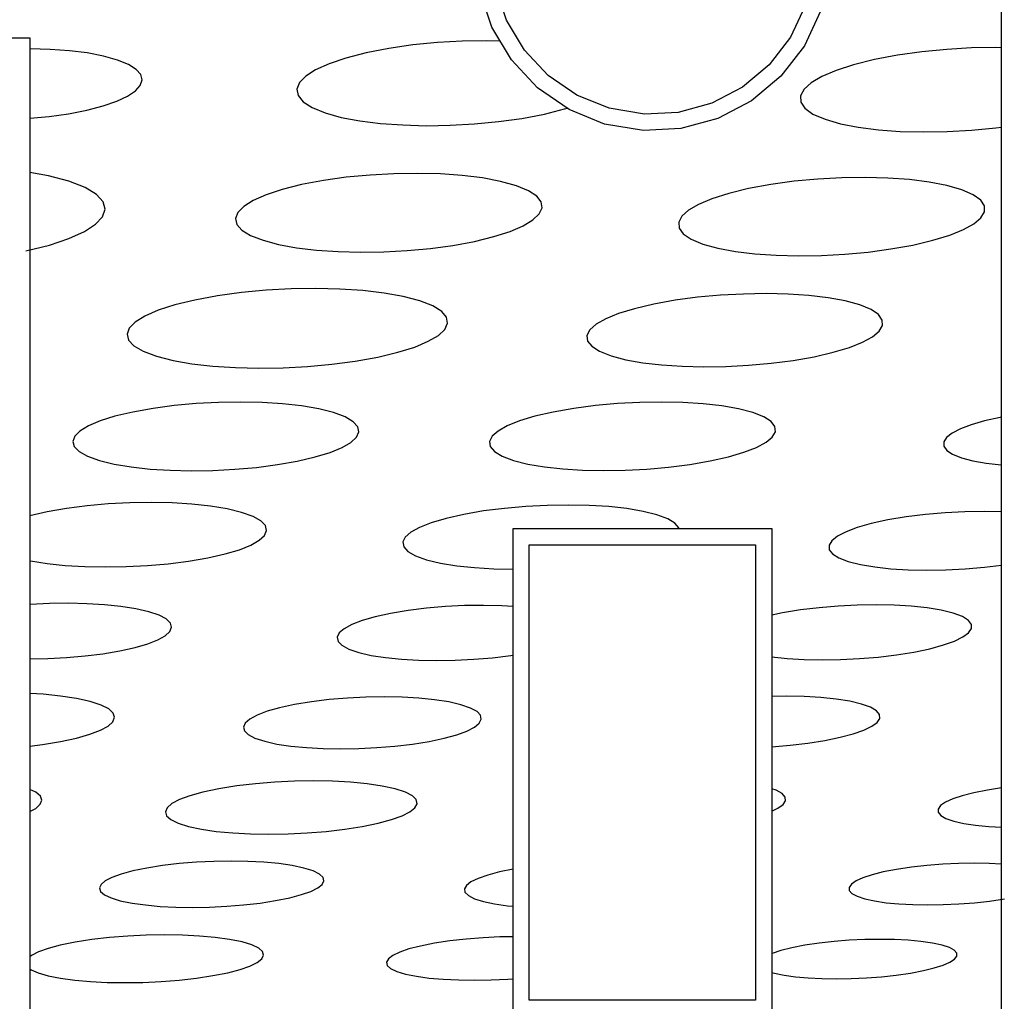
# Model space of a CAD drawing. Extents: x 0.6 to 73.6, y 1.3 to 52.9.
# Drawn here: x 12.8 to 14, y 28.6 to 29.9 of the extents above; entities that cross this region are included whole.
import ezdxf

# ---------------------------------------------------------------- set-up
doc = ezdxf.new("R2010")
doc.units = 0
doc.header["$LTSCALE"] = 1.5
doc.header["$MEASUREMENT"] = 0
doc.layers.get('0').update_dxf_attribs({"linetype": 'CONTINUOUS'})
doc.layers.add('LABEL', color=2, linetype='CONTINUOUS')

msp = doc.modelspace()

# ---------------------------------------------------------------- linework, layer by layer
msp.add_lwpolyline([(13.788, 29.9192), (13.7688, 29.8783), (13.7413, 29.8425), (13.7066, 29.8134), (13.6665, 29.7924), (13.6228, 29.7806), (13.579, 29.7782), (13.5331, 29.7859), (13.4912, 29.8029), (13.454, 29.8285), (13.423, 29.8615), (13.3999, 29.9004), (13.3857, 29.9434)])
msp.add_lwpolyline([(13.4293, 29.2184), (13.7236, 29.2184), (13.7236, 28.6266), (13.4293, 28.6266)], close=True)
at = {"layer": 'LABEL'}
msp.add_line((14.0432, 27.9851), (14.0432, 30.6451), dxfattribs=at)
for points in [[(13.8082, 29.9123), (13.787, 29.8672), (13.7566, 29.8277), (13.7185, 29.7957), (13.6743, 29.7726), (13.6262, 29.7595), (13.5777, 29.7569), (13.5273, 29.7654), (13.4812, 29.7842), (13.4401, 29.8123), (13.406, 29.8487), (13.3806, 29.8915), (13.3649, 29.9389)], [(10.4176, 29.8776), (12.7798, 29.8776), (12.7798, 28.5941), (10.4176, 28.5941), (10.4176, 29.8776), (10.4176, 29.8776)], [(13.3915, 29.8732), (13.374, 29.8737), (13.3421, 29.8732), (13.3098, 29.8714), (13.2778, 29.8682), (13.2467, 29.8638), (13.217, 29.858), (13.217, 29.858), (13.1908, 29.8512), (13.1689, 29.8438), (13.1515, 29.8359), (13.1387, 29.8277), (13.1305, 29.8192), (13.1272, 29.8108), (13.1287, 29.8025), (13.1353, 29.7945), (13.1469, 29.7869), (13.1637, 29.78), (13.1637, 29.78), (13.1847, 29.7741), (13.2089, 29.7696), (13.2358, 29.7662), (13.2647, 29.7642), (13.2951, 29.7633), (13.3264, 29.7638), (13.358, 29.7655), (13.3893, 29.7686), (13.4198, 29.7728), (13.4489, 29.7784), (13.4489, 29.7784)], [(12.8538, 29.7835), (12.8538, 29.7835), (12.8751, 29.7891), (12.8929, 29.7952), (12.9069, 29.8018), (12.9172, 29.8087), (12.9235, 29.8157), (12.9259, 29.8228), (12.9242, 29.8297), (12.9183, 29.8364), (12.9082, 29.8428), (12.8937, 29.8486), (12.8937, 29.8486), (12.8754, 29.8538), (12.8544, 29.8578), (12.8313, 29.8607), (12.8064, 29.8625), (12.7804, 29.8632), (12.7798, 29.8632)], [(14.0432, 29.8646), (14.036, 29.8648), (14.0043, 29.8643), (13.9721, 29.8625), (13.9399, 29.8594), (13.9083, 29.8549), (13.8781, 29.8492), (13.8781, 29.8492), (13.8511, 29.8425), (13.8283, 29.8351), (13.8099, 29.8272), (13.7959, 29.819), (13.7867, 29.8106), (13.7821, 29.8022), (13.7824, 29.7939), (13.7878, 29.7859), (13.7982, 29.7784), (13.8139, 29.7716), (13.8139, 29.7716), (13.8339, 29.7658), (13.8572, 29.7613), (13.8834, 29.758), (13.9118, 29.7559), (13.9418, 29.7551), (13.9729, 29.7556), (14.0045, 29.7573), (14.036, 29.7603), (14.0432, 29.7613)], [(12.7798, 29.7729), (12.8048, 29.7753), (12.83, 29.7789), (12.8538, 29.7835), (12.8538, 29.7835)], [(13.4489, 29.7784), (13.4489, 29.7784), (13.4753, 29.785), (13.4784, 29.786)], [(12.7746, 29.6005), (12.7746, 29.6005), (12.8052, 29.6082), (12.8307, 29.6167), (12.8508, 29.6258), (12.8654, 29.6353), (12.8744, 29.645), (12.8777, 29.6549), (12.8751, 29.6645), (12.8665, 29.6739), (12.8517, 29.6828), (12.8307, 29.691), (12.8307, 29.691), (12.8041, 29.698), (12.7798, 29.7024)], [(13.358, 29.6129), (13.358, 29.6129), (13.3833, 29.6191), (13.4045, 29.6258), (13.4215, 29.6331), (13.4341, 29.6407), (13.4423, 29.6485), (13.446, 29.6564), (13.4449, 29.6641), (13.4391, 29.6716), (13.4283, 29.6786), (13.4125, 29.6851), (13.4125, 29.6851), (13.392, 29.6908), (13.3684, 29.6953), (13.3421, 29.6985), (13.3137, 29.7005), (13.2839, 29.7013), (13.2532, 29.7008), (13.2222, 29.6991), (13.1914, 29.6962), (13.1616, 29.692), (13.1332, 29.6867), (13.1332, 29.6867), (13.108, 29.6803), (13.087, 29.6734), (13.0704, 29.666), (13.0581, 29.6583), (13.0504, 29.6505), (13.0474, 29.6427), (13.049, 29.635), (13.0554, 29.6276), (13.0668, 29.6206), (13.0831, 29.6143), (13.0831, 29.6143), (13.1034, 29.6089), (13.1268, 29.6046), (13.1528, 29.6016), (13.1807, 29.5997), (13.21, 29.5989), (13.2401, 29.5993), (13.2706, 29.6009), (13.3007, 29.6037), (13.33, 29.6077), (13.358, 29.6129), (13.358, 29.6129)], [(13.9281, 29.6082), (13.9281, 29.6082), (13.954, 29.6143), (13.976, 29.6211), (13.9938, 29.6283), (14.0074, 29.6359), (14.0166, 29.6437), (14.0213, 29.6515), (14.0213, 29.6592), (14.0165, 29.6666), (14.0067, 29.6736), (13.9918, 29.68), (13.9918, 29.68), (13.9723, 29.6856), (13.9493, 29.69), (13.9236, 29.6932), (13.8957, 29.6952), (13.8662, 29.696), (13.8357, 29.6955), (13.8046, 29.6938), (13.7737, 29.691), (13.7435, 29.6869), (13.7146, 29.6815), (13.7146, 29.6815), (13.6887, 29.6752), (13.6669, 29.6684), (13.6494, 29.661), (13.6363, 29.6534), (13.6277, 29.6456), (13.6236, 29.6378), (13.6242, 29.6301), (13.6296, 29.6227), (13.6399, 29.6158), (13.6552, 29.6094), (13.6552, 29.6094), (13.6747, 29.604), (13.6975, 29.5998), (13.7228, 29.5968), (13.7503, 29.5949), (13.7792, 29.5942), (13.8092, 29.5946), (13.8397, 29.5963), (13.87, 29.5991), (13.8996, 29.6031), (13.9281, 29.6082), (13.9281, 29.6082)], [(13.2322, 29.4625), (13.2322, 29.4625), (13.2585, 29.4687), (13.2805, 29.4756), (13.298, 29.483), (13.3111, 29.4906), (13.3194, 29.4985), (13.323, 29.5065), (13.3217, 29.5143), (13.3154, 29.5218), (13.3039, 29.529), (13.2871, 29.5356), (13.2871, 29.5356), (13.2655, 29.5412), (13.2406, 29.5457), (13.2129, 29.5489), (13.1831, 29.5509), (13.1519, 29.5517), (13.1197, 29.5512), (13.0872, 29.5494), (13.0551, 29.5464), (13.024, 29.5421), (12.9944, 29.5366), (12.9944, 29.5366), (12.9682, 29.5303), (12.9465, 29.5233), (12.9293, 29.5158), (12.9168, 29.5081), (12.9091, 29.5002), (12.9062, 29.4923), (12.9081, 29.4846), (12.9151, 29.4771), (12.9272, 29.4701), (12.9445, 29.4636), (12.9445, 29.4636), (12.966, 29.4582), (12.9906, 29.4539), (13.0179, 29.4508), (13.0471, 29.4489), (13.0778, 29.4482), (13.1093, 29.4487), (13.1411, 29.4504), (13.1726, 29.4532), (13.2031, 29.4573), (13.2322, 29.4625), (13.2322, 29.4625)], [(13.7996, 29.463), (13.7996, 29.463), (13.8245, 29.4687), (13.8456, 29.4751), (13.8626, 29.4819), (13.8755, 29.489), (13.8842, 29.4963), (13.8885, 29.5036), (13.8882, 29.5107), (13.8834, 29.5177), (13.8737, 29.5242), (13.8591, 29.5303), (13.8591, 29.5303), (13.8401, 29.5355), (13.8178, 29.5395), (13.7929, 29.5425), (13.7659, 29.5443), (13.7373, 29.545), (13.7078, 29.5445), (13.6779, 29.5429), (13.6481, 29.5402), (13.619, 29.5363), (13.5911, 29.5313), (13.5911, 29.5313), (13.5663, 29.5254), (13.5454, 29.519), (13.5287, 29.5122), (13.5162, 29.5051), (13.5081, 29.4978), (13.5043, 29.4905), (13.5051, 29.4834), (13.5105, 29.4765), (13.5207, 29.47), (13.5357, 29.4641), (13.5357, 29.4641), (13.5547, 29.4591), (13.5768, 29.4552), (13.6014, 29.4523), (13.628, 29.4506), (13.6561, 29.4499), (13.6851, 29.4503), (13.7145, 29.4519), (13.7437, 29.4545), (13.7723, 29.4582), (13.7996, 29.463), (13.7996, 29.463)], [(13.1276, 29.3273), (13.1276, 29.3273), (13.1509, 29.3327), (13.1704, 29.3386), (13.1859, 29.345), (13.1974, 29.3517), (13.2047, 29.3585), (13.2077, 29.3653), (13.2063, 29.372), (13.2004, 29.3785), (13.19, 29.3847), (13.1748, 29.3903), (13.1748, 29.3903), (13.1555, 29.3952), (13.1332, 29.399), (13.1085, 29.4018), (13.0819, 29.4035), (13.054, 29.4041), (13.0253, 29.4036), (12.9963, 29.4021), (12.9677, 29.3995), (12.94, 29.3959), (12.9137, 29.3911), (12.9137, 29.3911), (12.8905, 29.3856), (12.8712, 29.3796), (12.856, 29.3731), (12.845, 29.3664), (12.8382, 29.3596), (12.8357, 29.3528), (12.8376, 29.3461), (12.8439, 29.3396), (12.8548, 29.3336), (12.8704, 29.3281), (12.8704, 29.3281), (12.8897, 29.3234), (12.9118, 29.3197), (12.9362, 29.317), (12.9624, 29.3154), (12.9898, 29.3148), (13.018, 29.3152), (13.0463, 29.3167), (13.0744, 29.3192), (13.1017, 29.3227), (13.1276, 29.3273), (13.1276, 29.3273)], [(13.6644, 29.3275), (13.6644, 29.3275), (13.6883, 29.3329), (13.7085, 29.3388), (13.7249, 29.3452), (13.7372, 29.3518), (13.7453, 29.3586), (13.7493, 29.3654), (13.7488, 29.3721), (13.7439, 29.3786), (13.7343, 29.3847), (13.7199, 29.3903), (13.7199, 29.3903), (13.7014, 29.3951), (13.6797, 29.399), (13.6555, 29.4018), (13.6292, 29.4035), (13.6016, 29.4041), (13.573, 29.4037), (13.544, 29.4021), (13.5153, 29.3996), (13.4872, 29.3959), (13.4605, 29.3911), (13.4605, 29.3911), (13.4366, 29.3856), (13.4166, 29.3796), (13.4007, 29.3731), (13.3888, 29.3664), (13.3811, 29.3596), (13.3777, 29.3528), (13.3786, 29.3461), (13.3841, 29.3397), (13.3941, 29.3336), (13.4089, 29.3281), (13.4089, 29.3281), (13.4274, 29.3234), (13.4489, 29.3198), (13.4728, 29.3172), (13.4987, 29.3156), (13.5258, 29.315), (13.5539, 29.3154), (13.5823, 29.3169), (13.6105, 29.3194), (13.6381, 29.3229), (13.6644, 29.3275), (13.6644, 29.3275)], [(14.0432, 29.3844), (14.0415, 29.3841), (14.0415, 29.3841), (14.0211, 29.3795), (14.0038, 29.3745), (13.9899, 29.3691), (13.9792, 29.3636), (13.972, 29.3579), (13.9684, 29.3522), (13.9684, 29.3466), (13.9721, 29.3413), (13.9797, 29.3362), (13.9912, 29.3316), (13.9912, 29.3316), (14.0061, 29.3277), (14.0235, 29.3247), (14.043, 29.3225), (14.0432, 29.3225)], [(13.0112, 29.2015), (13.0112, 29.2015), (13.0337, 29.2066), (13.0524, 29.2122), (13.0673, 29.2182), (13.0782, 29.2244), (13.085, 29.2308), (13.0878, 29.2372), (13.0863, 29.2435), (13.0804, 29.2496), (13.0701, 29.2553), (13.0552, 29.2606), (13.0552, 29.2606), (13.0363, 29.2652), (13.0146, 29.2688), (12.9906, 29.2713), (12.9647, 29.2729), (12.9377, 29.2735), (12.9099, 29.273), (12.8819, 29.2716), (12.8543, 29.2692), (12.8276, 29.2658), (12.8023, 29.2614), (12.8023, 29.2614), (12.7799, 29.2561), (12.7798, 29.2561)], [(13.6239, 29.2396), (13.6238, 29.2405), (13.6188, 29.2465), (13.6094, 29.2522), (13.5954, 29.2575), (13.5954, 29.2575), (13.5773, 29.262), (13.5561, 29.2656), (13.5326, 29.2681), (13.5072, 29.2697), (13.4804, 29.2702), (13.4527, 29.2698), (13.4247, 29.2683), (13.3969, 29.2659), (13.3699, 29.2625), (13.3441, 29.258), (13.3441, 29.258), (13.3211, 29.2529), (13.3019, 29.2472), (13.2866, 29.2412), (13.2753, 29.235), (13.268, 29.2286), (13.2649, 29.2222), (13.266, 29.216), (13.2715, 29.21), (13.2814, 29.2043), (13.2958, 29.1992), (13.2958, 29.1992), (13.3139, 29.1948), (13.3349, 29.1914), (13.3581, 29.1889), (13.3832, 29.1874), (13.4082, 29.1869)], [(14.0432, 29.2613), (14.0211, 29.2617), (13.9958, 29.2614), (13.9702, 29.2601), (13.9446, 29.2579), (13.9196, 29.2548), (13.8956, 29.2508), (13.8956, 29.2508), (13.8741, 29.2461), (13.8559, 29.2408), (13.8413, 29.2353), (13.8301, 29.2296), (13.8227, 29.2238), (13.8191, 29.2179), (13.8193, 29.2122), (13.8235, 29.2067), (13.8318, 29.2016), (13.8442, 29.1968), (13.8442, 29.1968), (13.8601, 29.1929), (13.8788, 29.1898), (13.8996, 29.1875), (13.9222, 29.1862), (13.9462, 29.1857), (13.971, 29.1861), (13.9962, 29.1874), (14.0213, 29.1895), (14.0432, 29.1922)], [(13.4082, 29.2396), (13.7448, 29.2396), (13.7448, 28.6054), (13.4082, 28.6054), (13.4082, 29.2396), (13.4082, 29.2396)], [(12.7798, 29.1979), (12.7807, 29.1977), (12.8022, 29.1943), (12.8259, 29.1918), (12.8514, 29.1903), (12.878, 29.1898), (12.9053, 29.1902), (12.9328, 29.1916), (12.9599, 29.1939), (12.9863, 29.1972), (13.0112, 29.2015), (13.0112, 29.2015)], [(12.8969, 29.0806), (12.8969, 29.0806), (12.9168, 29.085), (12.9333, 29.0899), (12.9464, 29.095), (12.9559, 29.1004), (12.9618, 29.1059), (12.9641, 29.1114), (12.9626, 29.1168), (12.9572, 29.1221), (12.9479, 29.127), (12.9345, 29.1315), (12.9345, 29.1315), (12.9176, 29.1354), (12.8983, 29.1385), (12.8769, 29.1406), (12.8539, 29.142), (12.8299, 29.1425), (12.8052, 29.1421), (12.7804, 29.1408), (12.7798, 29.1408)], [(13.4082, 29.1385), (13.3935, 29.1394), (13.3697, 29.1398), (13.3451, 29.1395), (13.3203, 29.1382), (13.2957, 29.1361), (13.2718, 29.1332), (13.249, 29.1293), (13.249, 29.1293), (13.2288, 29.1249), (13.2119, 29.12), (13.1984, 29.1148), (13.1885, 29.1094), (13.1822, 29.1039), (13.1795, 29.0984), (13.1807, 29.093), (13.1857, 29.0879), (13.1946, 29.083), (13.2075, 29.0786), (13.2075, 29.0786), (13.2237, 29.0748), (13.2424, 29.0719), (13.2631, 29.0698), (13.2854, 29.0685), (13.3089, 29.0681), (13.333, 29.0685), (13.3574, 29.0697), (13.3816, 29.0717), (13.4052, 29.0746), (13.4082, 29.0751)], [(13.9295, 29.0791), (13.9295, 29.0791), (13.9503, 29.0835), (13.9679, 29.0883), (13.9823, 29.0934), (13.9931, 29.0988), (14.0005, 29.1042), (14.0043, 29.1097), (14.0042, 29.1151), (14.0004, 29.1203), (13.9925, 29.1252), (13.9806, 29.1297), (13.9806, 29.1297), (13.965, 29.1336), (13.9466, 29.1366), (13.9261, 29.1388), (13.9038, 29.1401), (13.8802, 29.1406), (13.8557, 29.1402), (13.8309, 29.1389), (13.8061, 29.1368), (13.7819, 29.1339), (13.7587, 29.1301), (13.7587, 29.1301), (13.7448, 29.1271)], [(12.7798, 29.0705), (12.8031, 29.0709), (12.8275, 29.0721), (12.8516, 29.0741), (12.8749, 29.077), (12.8969, 29.0806), (12.8969, 29.0806)], [(13.7448, 29.0728), (13.7648, 29.0707), (13.7868, 29.0694), (13.8101, 29.069), (13.8341, 29.0694), (13.8586, 29.0706), (13.8829, 29.0726), (13.9067, 29.0754), (13.9295, 29.0791), (13.9295, 29.0791)], [(12.8197, 28.9628), (12.8197, 28.9628), (12.8406, 28.9673), (12.858, 28.9722), (12.8717, 28.9775), (12.8816, 28.983), (12.8878, 28.9886), (12.89, 28.9943), (12.8883, 28.9998), (12.8825, 29.0052), (12.8725, 29.0102), (12.8583, 29.0148), (12.8583, 29.0148), (12.8404, 29.0188), (12.8198, 29.0219), (12.7971, 29.0242), (12.7798, 29.0251)], [(13.2991, 28.963), (13.2991, 28.963), (13.3187, 28.9671), (13.3351, 28.9716), (13.3482, 28.9765), (13.3579, 28.9815), (13.3642, 28.9867), (13.3669, 28.9918), (13.366, 28.9969), (13.3614, 29.0018), (13.3529, 29.0064), (13.3405, 29.0106), (13.3405, 29.0106), (13.3246, 29.0143), (13.3062, 29.0171), (13.2858, 29.0191), (13.2638, 29.0204), (13.2407, 29.0208), (13.2169, 29.0204), (13.1929, 29.0192), (13.1691, 29.0173), (13.146, 29.0145), (13.124, 29.0109), (13.124, 29.0109), (13.1045, 29.0067), (13.0883, 29.0021), (13.0754, 28.9972), (13.0659, 28.9921), (13.06, 28.9869), (13.0576, 28.9817), (13.0588, 28.9767), (13.0638, 28.9718), (13.0726, 28.9673), (13.0853, 28.9631), (13.0853, 28.9631), (13.1011, 28.9596), (13.1194, 28.9569), (13.1396, 28.955), (13.1613, 28.9538), (13.1841, 28.9534), (13.2075, 28.9538), (13.2312, 28.9549), (13.2546, 28.9568), (13.2774, 28.9595), (13.2991, 28.963), (13.2991, 28.963)], [(13.8135, 28.9642), (13.8135, 28.9642), (13.8336, 28.9683), (13.8505, 28.9727), (13.8643, 28.9775), (13.8747, 28.9826), (13.8816, 28.9877), (13.8851, 28.9928), (13.8849, 28.9979), (13.881, 29.0027), (13.8732, 29.0073), (13.8615, 29.0114), (13.8615, 29.0114), (13.8462, 29.0151), (13.8283, 29.018), (13.8083, 29.02), (13.7866, 29.0212), (13.7637, 29.0217), (13.7448, 29.0214)], [(13.7448, 28.956), (13.7449, 28.956), (13.7685, 28.9579), (13.7915, 28.9607), (13.8135, 28.9642), (13.8135, 28.9642)], [(12.7798, 28.957), (12.7964, 28.959), (12.8197, 28.9628), (12.8197, 28.9628)], [(12.7798, 28.8717), (12.7875, 28.8759), (12.7933, 28.8812), (12.7954, 28.8865), (12.7936, 28.8917), (12.7878, 28.8968), (12.7798, 28.9006)], [(13.2122, 28.8524), (13.2122, 28.8524), (13.2329, 28.8566), (13.2501, 28.8613), (13.2639, 28.8663), (13.2741, 28.8714), (13.2806, 28.8767), (13.2834, 28.882), (13.2823, 28.8873), (13.2773, 28.8923), (13.2682, 28.897), (13.255, 28.9013), (13.255, 28.9013), (13.2381, 28.905), (13.2185, 28.9079), (13.1968, 28.91), (13.1735, 28.9112), (13.149, 28.9117), (13.1238, 28.9113), (13.0984, 28.91), (13.0732, 28.908), (13.0488, 28.9051), (13.0256, 28.9013), (13.0256, 28.9013), (13.005, 28.897), (12.9879, 28.8923), (12.9744, 28.8873), (12.9646, 28.8821), (12.9584, 28.8768), (12.9561, 28.8716), (12.9576, 28.8664), (12.963, 28.8614), (12.9725, 28.8567), (12.986, 28.8525), (12.986, 28.8525), (13.0029, 28.8489), (13.0222, 28.846), (13.0436, 28.844), (13.0666, 28.8428), (13.0908, 28.8424), (13.1156, 28.8428), (13.1406, 28.844), (13.1653, 28.846), (13.1894, 28.8488), (13.2122, 28.8524), (13.2122, 28.8524)], [(13.7448, 28.8722), (13.7527, 28.876), (13.7593, 28.8809), (13.7625, 28.8858), (13.7622, 28.8906), (13.7582, 28.8952), (13.7505, 28.8995), (13.7448, 28.9015)], [(14.0432, 28.9026), (14.0253, 28.8998), (14.0253, 28.8998), (14.0074, 28.8962), (13.9922, 28.8923), (13.9799, 28.8882), (13.9705, 28.8839), (13.9642, 28.8795), (13.961, 28.8751), (13.9611, 28.8708), (13.9644, 28.8667), (13.9711, 28.8628), (13.9812, 28.8593), (13.9812, 28.8593), (13.9943, 28.8563), (14.0096, 28.8539), (14.0269, 28.8522), (14.0432, 28.8513)], [(13.0995, 28.756), (13.0995, 28.756), (13.1178, 28.7597), (13.1331, 28.7638), (13.1452, 28.7681), (13.1542, 28.7726), (13.1599, 28.7771), (13.1622, 28.7817), (13.1611, 28.7862), (13.1564, 28.7906), (13.1482, 28.7947), (13.1363, 28.7984), (13.1363, 28.7984), (13.1211, 28.8016), (13.1036, 28.8041), (13.0842, 28.8059), (13.0634, 28.807), (13.0416, 28.8073), (13.0191, 28.807), (12.9965, 28.8059), (12.9741, 28.8041), (12.9524, 28.8016), (12.9318, 28.7984), (12.9318, 28.7984), (12.9136, 28.7946), (12.8985, 28.7905), (12.8865, 28.7862), (12.8779, 28.7817), (12.8725, 28.7771), (12.8705, 28.7725), (12.8719, 28.768), (12.8768, 28.7637), (12.8854, 28.7596), (12.8975, 28.7559), (12.8975, 28.7559), (12.9127, 28.7528), (12.9301, 28.7504), (12.9492, 28.7486), (12.9698, 28.7476), (12.9914, 28.7473), (13.0135, 28.7476), (13.0358, 28.7487), (13.0578, 28.7504), (13.0792, 28.7529), (13.0995, 28.756), (13.0995, 28.756)], [(13.4082, 28.7968), (13.3908, 28.7933), (13.3752, 28.7893), (13.3628, 28.7849), (13.3535, 28.7804), (13.3475, 28.7759), (13.3449, 28.7713), (13.3457, 28.7669), (13.3501, 28.7626), (13.358, 28.7585), (13.3696, 28.7548), (13.3696, 28.7548), (13.3842, 28.7518), (13.4011, 28.7494), (13.4082, 28.7488)], [(14.0432, 28.8035), (14.0273, 28.8044), (14.0078, 28.8047), (13.9875, 28.8044), (13.9669, 28.8035), (13.9464, 28.8019), (13.9263, 28.7996), (13.907, 28.7967), (13.907, 28.7967), (13.8897, 28.7933), (13.875, 28.7896), (13.8632, 28.7857), (13.8543, 28.7816), (13.8483, 28.7774), (13.8453, 28.7733), (13.8455, 28.7692), (13.8488, 28.7653), (13.8555, 28.7617), (13.8655, 28.7584), (13.8655, 28.7584), (13.8783, 28.7556), (13.8933, 28.7533), (13.9101, 28.7518), (13.9283, 28.7508), (13.9476, 28.7505), (13.9676, 28.7508), (13.9879, 28.7518), (14.0082, 28.7533), (14.028, 28.7555), (14.0471, 28.7584), (14.0471, 28.7584)], [(13.0179, 28.6585), (13.0179, 28.6585), (13.0372, 28.6623), (13.0533, 28.6665), (13.0661, 28.671), (13.0755, 28.6757), (13.0814, 28.6804), (13.0838, 28.6852), (13.0824, 28.6898), (13.0774, 28.6943), (13.0685, 28.6985), (13.0558, 28.7023), (13.0558, 28.7023), (13.0396, 28.7056), (13.0209, 28.7082), (13.0003, 28.71), (12.9782, 28.7111), (12.955, 28.7115), (12.9311, 28.7111), (12.9071, 28.71), (12.8834, 28.7081), (12.8604, 28.7055), (12.8386, 28.7022), (12.8386, 28.7022), (12.8194, 28.6983), (12.8035, 28.694), (12.791, 28.6895), (12.7819, 28.6848), (12.7798, 28.6831)], [(13.4082, 28.7091), (13.3912, 28.7088), (13.3692, 28.7078), (13.3473, 28.7061), (13.3261, 28.7037), (13.3059, 28.7006), (13.3059, 28.7006), (13.2878, 28.697), (13.2728, 28.6932), (13.2608, 28.6891), (13.2519, 28.6848), (13.2462, 28.6805), (13.2438, 28.6762), (13.2447, 28.6719), (13.249, 28.6679), (13.2569, 28.6641), (13.2683, 28.6606), (13.2683, 28.6606), (13.2826, 28.6577), (13.2992, 28.6554), (13.3175, 28.6538), (13.3373, 28.6529), (13.3582, 28.6526), (13.3796, 28.6529), (13.4013, 28.654), (13.4082, 28.6545)], [(13.925, 28.6618), (13.925, 28.6618), (13.9418, 28.665), (13.956, 28.6685), (13.9675, 28.6722), (13.9763, 28.6761), (13.9822, 28.68), (13.9852, 28.6839), (13.9852, 28.6878), (13.982, 28.6915), (13.9757, 28.6949), (13.9661, 28.6981), (13.9661, 28.6981), (13.9535, 28.7009), (13.9387, 28.703), (13.9221, 28.7045), (13.9042, 28.7054), (13.8852, 28.7057), (13.8655, 28.7054), (13.8455, 28.7045), (13.8256, 28.7029), (13.8061, 28.7008), (13.7875, 28.698), (13.7875, 28.698), (13.7707, 28.6948), (13.7566, 28.6912), (13.7452, 28.6875), (13.7448, 28.6873)], [(12.7798, 28.6675), (12.7814, 28.6662), (12.7905, 28.662), (12.8035, 28.6583), (12.8035, 28.6583), (12.8197, 28.6551), (12.8382, 28.6526), (12.8586, 28.6508), (12.8804, 28.6498), (12.9033, 28.6495), (12.9268, 28.6498), (12.9504, 28.6509), (12.9738, 28.6527), (12.9964, 28.6553), (13.0179, 28.6585), (13.0179, 28.6585)], [(13.7448, 28.6628), (13.7483, 28.6617), (13.7483, 28.6617), (13.7608, 28.659), (13.7755, 28.6569), (13.7919, 28.6555), (13.8097, 28.6546), (13.8285, 28.6543), (13.8479, 28.6547), (13.8677, 28.6556), (13.8873, 28.6571), (13.9066, 28.6591), (13.925, 28.6618), (13.925, 28.6618)]]:
    msp.add_lwpolyline(points, dxfattribs=at)

doc.saveas('drawing.dxf')
